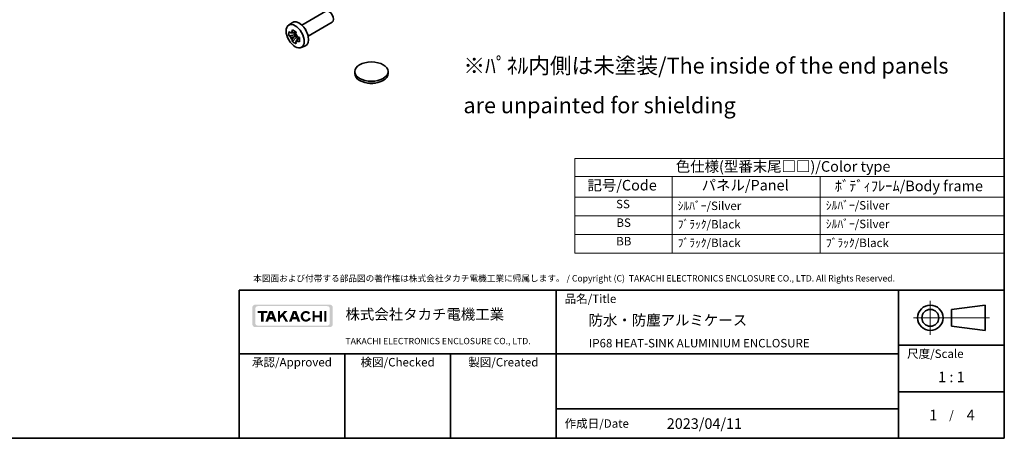
# Model space of a CAD drawing. Units: millimetres. Extents: x 14 to 1804, y 8 to 429.
# Drawn here: x 173 to 406, y 8 to 107 of the extents above; entities that cross this region are included whole.
import ezdxf
from ezdxf.enums import TextEntityAlignment as Align

# ---------------------------------------------------------------- set-up
doc = ezdxf.new("R2010")
doc.units = ezdxf.units.MM
for name, color, linetype, lineweight in [('Border (ISO)', 7, 'Continuous', 35), ('Hatch (ISO)', 1, 'Continuous', 18), ('Symbol (ISO)', 7, 'Continuous', 18), ('Title (ISO)', 7, 'Continuous', 35), ('Visible (ISO)', 7, 'Continuous', 35)]:
    doc.layers.add(name, color=color, linetype=linetype, lineweight=lineweight)
doc.styles.add('Note Text (TK)', font='MS PGothic.ttf')
doc.styles.add('Note Text (TK2)', font='MS PGothic.ttf')
doc.styles.add('takachi1', font='MS PGothic.ttf', dxfattribs={"height": 2.5})
doc.styles.add('文字スタイル67', font='arial.ttf')

# ---------------------------------------------------------------- blocks, each defined once
blk = doc.blocks.new('図面枠 tk図枠')
at = {"layer": 'Border (ISO)'}
for p in [(405.4999999999999, 289), (14.50000000000001, 8.000000000000007)]:
    blk.add_line(p, (405.4999999999999, 8.000000000000007), dxfattribs=at)
blk = doc.blocks.new('表題欄 tk表題欄')
at = {"layer": 'Hatch (ISO)'}
h = blk.add_hatch(color=256, dxfattribs=at)
edge = h.paths.add_edge_path(flags=0)
edge.add_arc((95.57537688673352, 236.2990653650367), 0.5958259999999996, 269.9999999999897, 360)
edge.add_line((96.17120288673351, 236.2990653650368), (96.17120288673348, 239.7107813650365))
edge.add_arc((95.5753768867335, 239.7107813650366), 0.5958259999999996, 0, 90.0000000000068)
edge.add_line((95.57537688673342, 240.3066073650366), (79.13710888673356, 240.3066073650366))
edge.add_arc((79.13710888673353, 239.7107813650366), 0.5958259999999996, 89.99999999999744, 180)
edge.add_line((78.54128288673353, 239.7107813650365), (78.54128288673331, 236.2990653650368))
edge.add_arc((79.13710888673332, 236.2990653650365), 0.5958259999999996, 180, 270.0000000000231)
edge.add_line((79.13710888673356, 235.7032393650365), (95.57537688673342, 235.7032393650367))
edge = h.paths.add_edge_path()
edge.add_line((77.83935088673357, 239.9556413650366), (77.83935088673357, 236.0542053650368))
edge.add_arc((78.54128288673346, 236.0542053650367), 0.7019319999998935, 180, 270.0000000000087)
edge.add_line((78.54128288673357, 235.3522733650368), (96.17120288673352, 235.3522733650368))
edge.add_arc((96.17120288673351, 236.0542053650367), 0.7019319999998921, 270, 360)
edge.add_line((96.8731348867334, 236.0542053650368), (96.87313488673352, 239.9556413650366))
edge.add_arc((96.1712028867336, 239.9556413650367), 0.7019319999998921, 0, 90.00000000000873)
edge.add_line((96.17120288673348, 240.6575733650367), (78.54128288673357, 240.6575733650366))
edge.add_arc((78.54128288673357, 239.9556413650366), 0.7019319999999984, 90, 180)
for points in [[(79.07181288673355, 239.1476033650369), (79.07181288673355, 238.6578833650367), (79.92066088673353, 238.6578833650367), (79.92066088673353, 236.6581933650368), (80.50832488673353, 236.6581933650368), (80.50832488673353, 238.6578833650367), (81.35717288673355, 238.6578833650367), (81.35717288673355, 239.1476033650369)], [(85.68407849525303, 236.6581933650368), (84.9434673993943, 237.8918698287545), (84.41792288673358, 237.3246628822781), (84.41792288673358, 236.6581933650368), (83.89555488673355, 236.6581933650368), (83.89555488673355, 239.1476033650369), (84.41792288673358, 239.1476033650369), (84.41792288673358, 238.0993979968839), (85.38913556809511, 239.1476033650369), (86.10696490847272, 239.1476033650369), (85.31925422435492, 238.2974470774499), (86.30334488673353, 236.6581933650368)], [(92.09142939614459, 239.1476033650369), (92.09142939614459, 236.6581933650368), (92.60971639614465, 236.6581933650368), (92.60971639614465, 237.6580383650368), (93.76872039614462, 237.6580383650368), (93.76872039614462, 236.6581933650368), (94.28700739614459, 236.6581933650368), (94.28700739614459, 239.1476033650369), (93.76872039614462, 239.1476033650369), (93.76872039614462, 238.1477583650367), (92.60971639614465, 238.1477583650367), (92.60971639614465, 239.1476033650369)], [(94.84202339614467, 239.1476033650369), (94.84202339614467, 236.6581933650368), (95.36439139614473, 236.6581933650368), (95.36439139614473, 239.1476033650369)]]:
    blk.add_hatch(color=256, dxfattribs=at).paths.add_polyline_path(points)
h = blk.add_hatch(color=256, dxfattribs=at)
h.paths.add_polyline_path([(82.59020695886475, 237.7110913650368), (81.95242681460243, 237.7110913650368), (82.27131688673356, 238.5794973650367)], flags=0)
h.paths.add_polyline_path([(82.77903014574996, 237.1968853650368), (81.76360362771717, 237.1968853650368), (81.56578886050404, 236.6581933650368), (80.94907288673355, 236.6581933650368), (81.86321688673357, 239.1476033650369), (82.67941688673353, 239.1476033650369), (83.59356088673351, 236.6581933650368), (82.97684491296302, 236.6581933650368)])
h = blk.add_hatch(color=256, dxfattribs=at)
h.paths.add_polyline_path([(87.52707281460246, 237.7110913650368), (88.16485295886469, 237.7110913650368), (87.84596288673359, 238.5794973650367)], flags=0)
h.paths.add_polyline_path([(87.14043486050403, 236.6581933650368), (87.3382496277172, 237.1968853650368), (88.35367614574989, 237.1968853650368), (88.551490912963, 236.6581933650368), (89.16820688673343, 236.6581933650368), (88.25406288673352, 239.1476033650369), (87.43786288673356, 239.1476033650369), (86.52371888673358, 236.6581933650368)])
h = blk.add_hatch(color=256, dxfattribs=at)
edge = h.paths.add_edge_path()
edge.add_arc((90.52309888673334, 237.9028983650369), 1.273272000000011, 38.55054079078439, 336.5820184016556)
edge.add_line((91.69149139614446, 237.3968543650369), (91.17255542714857, 237.6216113977801))
edge.add_ellipse((90.52309888673352, 237.9028983650369), major_axis=(0, -0.7998759999999119), ratio=0.8673469387756529, start_angle=128.5505407907963, end_angle=426.582018401653, ccw=False)
edge.add_line((91.09381514418376, 238.3576891122095), (91.51887237036831, 238.6964075050431))
at = {"layer": 'Title (ISO)'}
for p, q in [((74.70882392282105, 244.052739026017), (255.7088239228211, 244.052739026017)), ((74.70882392282105, 209.052739026017), (74.70882392282105, 244.052739026017)), ((149.7088239228211, 244.052739026017), (149.7088239228211, 209.052739026017)), ((230.7088239228211, 244.052739026017), (230.7088239228211, 209.052739026017)), ((255.7088239228211, 244.052739026017), (255.7088239228211, 209.052739026017)), ((243.2088239228211, 239.552739026017), (251.2088239228211, 240.5527390260171)), ((251.2088239228211, 234.552739026017), (251.2088239228211, 240.5527390260171)), ((243.2088239228211, 239.552739026017), (243.2088239228211, 235.552739026017)), ((243.2088239228211, 235.552739026017), (251.2088239228211, 234.552739026017)), ((230.7088239228211, 231.052739026017), (255.7088239228211, 231.052739026017)), ((74.70882392282105, 229.052739026017), (230.7088239228211, 229.052739026017)), ((99.70882392282108, 229.052739026017), (99.70882392282108, 209.052739026017)), ((124.708823922821, 229.052739026017), (124.708823922821, 209.052739026017)), ((230.7088239228211, 220.052739026017), (255.7088239228211, 220.052739026017)), ((149.7088239228211, 216.052739026017), (230.7088239228211, 216.052739026017)), ((255.7088239228211, 209.052739026017), (74.70882392282105, 209.052739026017))]:
    blk.add_line(p, q, dxfattribs=at)
at = {"layer": 'Title (ISO)', "color": 4, "linetype": 'Continuous', "lineweight": 18}
for p, q in [((238.2088239228211, 241.552739026017), (238.2088239228211, 233.552739026017)), ((252.2088239228211, 237.552739026017), (234.2088239228211, 237.552739026017))]:
    blk.add_line(p, q, dxfattribs=at)
at = {"layer": 'Title (ISO)'}
for radius in [3, 2]:
    blk.add_circle((238.2088239228211, 237.552739026017), radius, dxfattribs=at)
at = {"layer": 'Title (ISO)', "color": 1, "char_height": 2.000000029802322, "line_spacing_factor": 1.5, "style": 'Note Text (TK)'}
for s, insert, attachment_point in [('\\fＭＳ Ｐゴシック|b0|i0;\\H2.0000;品名/Title', (151.708823922821, 242.052739026017), 4), ('\\fＭＳ Ｐゴシック|b0|i0;\\H2.0000;承認/Approved', (87.20882392282108, 227.052739026017), 5), ('\\fＭＳ Ｐゴシック|b0|i0;\\H2.0000;検図/Checked', (112.208823922821, 227.052739026017), 5), ('\\fＭＳ Ｐゴシック|b0|i0;\\H2.0000;製図/Created', (137.2088239228211, 227.052739026017), 5), ('\\fＭＳ Ｐゴシック|b0|i0;\\H2.0000;尺度/Scale', (232.7088239228211, 229.052739026017), 4), ('\\fＭＳ Ｐゴシック|b0|i0;\\H2.0000;作成日/Date', (151.708823922821, 212.552739026017), 4)]:
    blk.add_mtext(s, dxfattribs=dict(at, insert=insert, attachment_point=attachment_point))
at = {"layer": 'Title (ISO)', "color": 7, "line_spacing_factor": 1.5, "style": 'Note Text (TK)'}
for s, insert, char_height, attachment_point in [('株式会社タカチ電機工業', (99.87313488673345, 238.052739026017), 2.5, 4), ('\\fArial|b0|i0;\\H1.4986;TAKACHI ELECTRONICS ENCLOSURE CO., LTD.', (99.87313488673342, 232.052739026017), 1.49859994649887, 4), ('\\fＭＳ Ｐゴシック|b0|i0;\\H2.0000;/', (243.2088239228211, 214.552739026017), 2.000000029802322, 5)]:
    blk.add_mtext(s, dxfattribs=dict(at, insert=insert, char_height=char_height, attachment_point=attachment_point))
at = {"layer": 'Title (ISO)', "color": 7}
for tag, p, height, style in [('<品名>_001', (157.367914831912, 235.7388185714716), 2.5, 'Note Text (TK)'), ('<Title>_001', (157.4482509312165, 230.5520568828656), 2.000000029802322, '文字スタイル67'), ('<尺度>_001', (240.0625171046392, 222.3098412987444), 2.5, 'Note Text (TK)'), ('<ページ_No.>_001', (237.9488807410029, 213.302739026017), 2.5, 'Note Text (TK)'), ('<総ページ数>_001', (246.7926307410029, 213.302739026017), 2.5, 'Note Text (TK)'), ('作成日_001', (175.6108125591847, 211.2814322078352), 2.5, 'Note Text (TK)')]:
    blk.add_attdef(tag, p, '', height=height, dxfattribs=dict(at, style=style))
at = {"layer": 'Title (ISO)', "color": 7, "style": 'Note Text (TK)'}
blk.add_attdef('<承認>', text='', height=2.5, dxfattribs=at).set_placement((87.20882392282108, 217.052739026017), align=Align.MIDDLE_CENTER)
blk = doc.blocks.new('テーブルE2')
at = {"layer": 'Symbol (ISO)'}
for p, q in [((303.8807588079344, 65.38000008940698), (405.4999999999999, 65.38000008940698)), ((303.8807588079344, 65.38000008940698), (303.8807588079344, 61.10000008940698)), ((405.4999999999999, 65.38000008940698), (405.4999999999999, 61.10000008940698)), ((303.8807588079344, 61.10000008940698), (405.4999999999999, 61.10000008940698)), ((303.8807588079344, 61.10000008940698), (303.8807588079344, 56.20000008940697)), ((326.9014761426541, 61.10000008940698), (326.9014761426541, 56.20000008940697)), ((361.953546975307, 61.10000008940698), (361.953546975307, 56.20000008940697)), ((405.5, 61.10000008940698), (405.5, 56.20000008940697)), ((303.8807588079344, 56.20000008940697), (405.5, 56.20000008940697)), ((303.8807588079344, 56.20000008940697), (303.8807588079344, 43)), ((326.9014761426541, 56.20000008940697), (326.9014761426541, 43)), ((361.953546975307, 56.20000008940697), (361.953546975307, 43)), ((405.5, 56.20000008940697), (405.5, 43)), ((303.8807588079344, 51.80000005960465), (405.5, 51.80000005960465)), ((303.8807588079344, 47.40000002980232), (405.5, 47.40000002980232)), ((303.8807588079344, 43), (405.5, 43))]:
    blk.add_line(p, q, dxfattribs=at)
at = {"layer": 'Symbol (ISO)', "color": 7, "attachment_point": 7}
for s, insert, char_height, style in [('色仕様(型番末尾□□)/Color type', (327.7917374432484, 61.46368431463837), 2.5, 'Note Text (TK)'), ('記号/Code', (306.8957379169663, 57.02719298526645), 2.5, 'Note Text (TK)'), ('パネル/Panel', (333.9045183437507, 57.03450297340751), 2.5, 'Note Text (TK)'), ('ﾎﾞﾃﾞｨﾌﾚｰﾑ/Body frame', (365.4013121939062, 56.85175444334745), 2.5, 'Note Text (TK)'), ('SS', (313.6777894227804, 52.97660828370135), 2.000000029802322, 'Note Text (TK2)'), ('ｼﾙﾊﾞｰ/Silver', (363.294347337854, 52.67836269084364), 2.000000029802322, 'Note Text (TK2)'), ('BS', (313.7549168745433, 48.57660825389903), 2.000000029802322, 'Note Text (TK2)'), ('ﾌﾞﾗｯｸ/Black', (328.2422765052012, 48.19649131819605), 2.000000029802322, 'Note Text (TK2)'), ('ｼﾙﾊﾞｰ/Silver', (363.294347337854, 48.27836266104132), 2.000000029802322, 'Note Text (TK2)'), ('BB', (313.7022853771603, 44.20000005122274), 2.000000029802322, 'Note Text (TK2)'), ('ﾌﾞﾗｯｸ/Black', (328.2422765052012, 43.79649128839374), 2.000000029802322, 'Note Text (TK2)'), ('ﾌﾞﾗｯｸ/Black', (363.294347337854, 43.79649128839374), 2.000000029802322, 'Note Text (TK2)')]:
    blk.add_mtext(s, dxfattribs=dict(at, insert=insert, char_height=char_height, style=style))
at = {"layer": 'Symbol (ISO)', "color": 7, "insert": (328.2422765052012, 52.55555567890406), "char_height": 2.000000029802322, "width": 29.94318226437, "attachment_point": 7, "style": 'Note Text (TK2)'}
blk.add_mtext('ｼﾙﾊﾞｰ/Silver', dxfattribs=at)

msp = doc.modelspace()

# ---------------------------------------------------------------- linework, layer by layer
at = {"layer": 'Visible (ISO)'}
for p, q in [((239.3299630451009, 105.725112971906), (245.0160669585187, 109.0079865969589)), ((236.1666183159627, 105.6659654096441), (237.025580375209, 106.2929660047827)), ((240.8299630451012, 103.1270367605529), (246.5160669585191, 106.4099103856058)), ((237.6297079324372, 103.435901796088), (236.3216559946864, 103.1610299689249)), ((237.1052485019006, 101.8038079339998), (237.9973204558837, 102.7991782279801)), ((237.8860088447309, 104.1664072678666), (237.3598204558838, 103.8626122599211)), ((237.3598204558838, 102.8555998101103), (237.9973204558837, 103.2236606067187)), ((237.6297079324372, 103.435901796088), (237.6297079324372, 104.0184318671602)), ((237.9973204558837, 103.2236606067187), (237.6297079324372, 103.435901796088)), ((237.9973204558837, 102.7991782279801), (237.9973204558837, 103.2236606067187)), ((237.9973204558837, 102.7991782279801), (238.5018062959008, 102.507913192444)), ((238.7581072081946, 102.6558885931504), (238.2319188193473, 102.3520935852049)), ((239.1970673890421, 100.4170736453221), (240.1695468622431, 100.8474563119474)), ((251.8569832513668, 94.23675490597259), (251.8569832513665, 94.72665285452938)), ((259.7569832513667, 94.2367549059773), (259.7569832513664, 94.72665285453411))]:
    msp.add_line(p, q, dxfattribs=at)
for centre, major_axis, ratio, start_param, end_param in [((245.7660669585189, 107.7089484912824), (0.7500000000001622, -1.29903810567656), 0.5773502691897114, 1.63e-14, 3.141592653589809), ((238.6949991466545, 103.6264655866432), (-1.575000000000347, 2.727980021920771), 0.5773502691897116, 3.079689298035962, 6.345088662733398), ((239.5364562162663, 104.1122810522952), (-0.7500000000001639, 1.299038105676556), 0.5773502691897116, 4.424037575075396, 5.000740385693956), ((237.4685594817593, 102.9183803159709), (-0.6599289082159588, 1.143030398413151), 0.5773502691897135, 5.983933317208354, 6.582437297150611), ((237.4685594817593, 102.9183803159709), (-0.6599289082159576, 1.143030398413149), 0.5773502691897137, 1.271544336823687, 1.870048316765924), ((237.4685594817593, 102.9183803159709), (0.6599289082159585, -1.143030398413151), 0.5773502691897135, 1.271544336823685, 1.870048316765931), ((237.4685594817593, 102.9183803159709), (0.6599289082159592, -1.143030398413151), 0.5773502691897135, 5.983933317208354, 6.58243729715061), ((255.8069832513667, 94.23675490597493), (-3.949999999999943, -2.3644e-12), 0.5773502691892269, 0, 3.141592638688631)]:
    msp.add_ellipse(centre, major_axis=major_axis, ratio=ratio, start_param=start_param, end_param=end_param, dxfattribs=at)
for centre, major_axis, ratio in [((237.7757603311121, 103.0957428090401), (-1.51813236870864, 2.629482395217109), 0.5773502691897116), ((255.8069832513664, 94.72665285453174), (-3.949999999999943, -2.3627e-12), 0.5773502691892272)]:
    msp.add_ellipse(centre, major_axis=major_axis, ratio=ratio, dxfattribs=at)
for points, knots in [([(236.3216559946864, 103.1610299689249), (236.3066298243307, 103.3312039723972), (236.2996754632789, 103.5008463624538), (236.2996754632789, 103.8189881216411), (236.3066298243307, 103.9915532670928), (236.3216559946864, 104.1680424187358)], [3.306042064342, 3.306042064342, 3.306042064342, 3.306042064342, 3.364488437533023, 3.364488437533023, 3.422934810724047, 3.422934810724047, 3.422934810724047, 3.422934810724047]), ([(236.3216559946864, 104.1680424187358), (236.4218174148302, 104.0795422910952), (236.5249012538178, 103.9928938970748), (236.6348213395592, 103.905123025632), (236.6391130394985, 103.9017032993919), (236.643408926461, 103.8982874360996)], [3.390250871869512, 3.390250871869512, 3.390250871869512, 3.390250871869512, 3.441297313958153, 3.441297313958153, 3.44336922802217, 3.44336922802217, 3.44336922802217, 3.44336922802217]), ([(236.643408926461, 102.8912749862888), (236.6391130394985, 102.8946908495811), (236.6348213395592, 102.8981105758212), (236.5249012538178, 102.9858814472639), (236.4218174148302, 103.0725298412844), (236.3216559946864, 103.1610299689249)], [3.67097772860417, 3.67097772860417, 3.67097772860417, 3.67097772860417, 3.673049642668187, 3.673049642668187, 3.724096084756828, 3.724096084756828, 3.724096084756828, 3.724096084756828]), ([(237.0325103000276, 104.1229352188703), (237.0333205809333, 104.1292991295559), (237.0341363007616, 104.1356676259736), (237.0551880622727, 104.2990551286839), (237.0786858531977, 104.4587854608089), (237.1052485019006, 104.6204497637109)], [3.670977728604158, 3.670977728604158, 3.670977728604158, 3.670977728604158, 3.673049642668187, 3.673049642668187, 3.724096084756828, 3.724096084756828, 3.724096084756828, 3.724096084756828]), ([(237.1052485019006, 104.6204497637109), (237.2451104267935, 104.533385295554), (237.3885478656153, 104.4476488962432), (237.6640667110763, 104.2885780166496), (237.8169896913711, 104.2032106482062), (237.9773468653642, 104.1169435388055)], [3.306042064342, 3.306042064342, 3.306042064342, 3.306042064342, 3.364488437533023, 3.364488437533023, 3.422934810724047, 3.422934810724047, 3.422934810724047, 3.422934810724047]), ([(237.9773468653642, 104.1169435388055), (237.9507842166612, 103.9552792359035), (237.9272864257362, 103.7955489037785), (237.9062346642251, 103.6321614010683), (237.9054189443968, 103.6257929046505), (237.9046086634911, 103.619428993965)], [3.390250871869512, 3.390250871869512, 3.390250871869512, 3.390250871869512, 3.441297313958153, 3.441297313958153, 3.443369228022182, 3.443369228022182, 3.443369228022182, 3.443369228022182]), ([(238.2937100370577, 102.945485645653), (238.2996264858316, 102.9430054141588), (238.3055496254275, 102.9405276000435), (238.457573234191, 102.8770652089515), (238.6076526550287, 102.8175497267629), (238.7609393725784, 102.7597215038805)], [3.670977728604171, 3.670977728604171, 3.670977728604171, 3.670977728604171, 3.673049642668187, 3.673049642668187, 3.724096084756828, 3.724096084756828, 3.724096084756828, 3.724096084756828]), ([(238.7609393725784, 102.7597215038805), (238.755470293834, 102.5777145628231), (238.7529391134127, 102.4025956928436), (238.7529391134127, 102.0844539336563), (238.755470293834, 101.9173652681275), (238.7609393725784, 101.7527090540696)], [3.306042064341999, 3.306042064341999, 3.306042064341999, 3.306042064341999, 3.364488437533022, 3.364488437533022, 3.422934810724046, 3.422934810724046, 3.422934810724046, 3.422934810724046]), ([(237.1052485019006, 101.8038079339998), (237.0786858531976, 101.9348003321437), (237.0551880622727, 102.0673977524369), (237.0341363007616, 102.2064767747964), (237.0333205809333, 102.2119033590893), (237.0325103000276, 102.2173316379768)], [3.390250871869511, 3.390250871869511, 3.390250871869511, 3.390250871869511, 3.441297313958153, 3.441297313958153, 3.443369228022183, 3.443369228022183, 3.443369228022183, 3.443369228022183]), ([(237.9773468653642, 101.3003017090945), (237.8169896913711, 101.3755332396663), (237.6640667110763, 101.4557931590543), (237.3885478656154, 101.6148640386479), (237.2451104267935, 101.7057078870141), (237.1052485019006, 101.8038079339998)], [3.306042064342, 3.306042064342, 3.306042064342, 3.306042064342, 3.364488437533023, 3.364488437533023, 3.422934810724046, 3.422934810724046, 3.422934810724046, 3.422934810724046]), ([(237.9046086634911, 101.7138254130714), (237.9054189443968, 101.708397134184), (237.9062346642251, 101.7029705498911), (237.9272864257362, 101.5638915275315), (237.9507842166612, 101.4312941072384), (237.9773468653642, 101.3003017090945)], [3.670977728604158, 3.670977728604158, 3.670977728604158, 3.670977728604158, 3.673049642668187, 3.673049642668187, 3.724096084756829, 3.724096084756829, 3.724096084756829, 3.724096084756829]), ([(238.7609393725784, 101.7527090540696), (238.6076526550287, 101.810537276952), (238.457573234191, 101.8700527591406), (238.3055496254275, 101.9335151502327), (238.2996264858316, 101.9359929643479), (238.2937100370577, 101.9384731958421)], [3.390250871869512, 3.390250871869512, 3.390250871869512, 3.390250871869512, 3.441297313958153, 3.441297313958153, 3.443369228022169, 3.443369228022169, 3.443369228022169, 3.443369228022169]), ([(256.7361691488922, 92.02021754875804), (256.5377913579728, 91.9794896429139), (256.3350331916906, 91.95193629517124), (255.7407901622667, 91.91074899710534), (255.339338468661, 91.93320362169375), (254.9298312933976, 92.00964877456536), (254.9030053474043, 92.01491707393859), (254.8762327535872, 92.02043637359841)], [0.3897295926050087, 0.3897295926050087, 0.3897295926050087, 0.3897295926050087, 0.4508267878055278, 0.4508267878055278, 0.5686613324992351, 0.5686613324992351, 0.5769353102052337, 0.5769353102052337, 0.5769353102052337, 0.5769353102052337])]:
    msp.add_open_spline(points, degree=3, knots=knots, dxfattribs=at)
for points, weights in [([(237.3598204558839, 103.8626122599211), (237.0918466696721, 103.8866556247825), (236.643408926461, 103.8982874360996)], [1.348576659535221, 1.221553555643529, 1.036761367428714]), ([(236.643408926461, 102.8912749862888), (237.091846669663, 102.8796431749718), (237.3598204558838, 102.8555998101103)], [1.03676136742799, 1.221553555638247, 1.348576659528301]), ([(237.0325103000276, 104.1229352188703), (237.246655727536, 103.9760346760186), (237.3598204558838, 103.8626122599212)], [1.036761367427989, 1.221553555638247, 1.348576659528301]), ([(237.3598204558839, 102.8555998101103), (237.2466557275403, 102.6115060212719), (237.0325103000276, 102.2173316379768)], [1.348576659535221, 1.221553555643529, 1.036761367428713]), ([(237.9046086634911, 101.7138254130714), (238.1187540909995, 102.1079997963587), (238.2319188193473, 102.3520935852049)], [1.036761367427988, 1.221553555638247, 1.348576659528301]), ([(238.2319188193473, 102.3520935852049), (238.2735631488721, 102.1973788475998), (238.2937100370577, 101.9384731958421)], [1.348576659535221, 1.221553555643529, 1.036761367428713])]:
    msp.add_rational_spline(points, weights, degree=2, dxfattribs=at)

# ---------------------------------------------------------------- block references
for name, p in [('図面枠 tk図枠', (0, 0)), ('テーブルE2', (-2.0969287675e-06, 8.800000059604649))]:
    msp.add_blockref(name, p)
ref = msp.add_blockref('表題欄 tk表題欄', (149.7911760771789, -201.0527390260171))
ref.add_attrib('<品名>_001', '防水・防塵アルミケース', (307.1590909090909, 34.68607954545456), dxfattribs={"layer": 'Title (ISO)', "color": 7, "height": 2.5, "style": 'Note Text (TK)'})
ref.add_attrib('<尺度>_001', '1 : 1', (389.8536931818182, 21.25710227272731), dxfattribs={"layer": 'Title (ISO)', "color": 7, "height": 2.5, "style": 'Note Text (TK)'})
ref.add_attrib('作成日_001', '2023/04/11', (325.6576704545454, 10.2286931818182), dxfattribs={"layer": 'Title (ISO)', "color": 7, "height": 2.5, "style": 'Note Text (TK)'})
ref.add_attrib('<Title>_001', 'IP68 HEAT-SINK ALUMINIUM ENCLOSURE', (307.2394270083955, 29.49931785684857), dxfattribs={"layer": 'Title (ISO)', "color": 7, "height": 2.000000029802322, "style": '文字スタイル67'})
ref.add_attrib('<ページ_No.>_001', '1', (387.7400568181818, 12.25000000000001), dxfattribs={"layer": 'Title (ISO)', "color": 7, "height": 2.5, "style": 'Note Text (TK)'})
ref.add_attrib('<総ページ数>_001', '4', (396.5838068181818, 12.25000000000001), dxfattribs={"layer": 'Title (ISO)', "color": 7, "height": 2.5, "style": 'Note Text (TK)'})

# ---------------------------------------------------------------- texts
at = {"insert": (227.8316208033775, 46.58162073419179), "char_height": 1.5, "attachment_point": 1, "style": 'takachi1'}
msp.add_mtext_dynamic_manual_height_columns('{\\fMeiryo UI|b0|i0|c128|p50;本図面および付帯する部品図の著作権は株式会社タカチ電機工業に帰属します。 / Copyright (C)  TAKACHI ELECTRONICS ENCLOSURE CO., LTD. All Rights Reserved.}', width=189.6683791966225, gutter_width=12.5, heights=[0], dxfattribs=at)
at = {"layer": 'Symbol (ISO)', "color": 7, "insert": (277.561840707242, 90.95119132614361), "char_height": 3.75, "width": 127.938159292758, "attachment_point": 4, "line_spacing_factor": 1.5, "style": 'Note Text (TK)'}
msp.add_mtext('※ﾊﾟﾈﾙ内側は未塗装/The inside of the end panels                                          are unpainted for shielding', dxfattribs=at)

doc.saveas('drawing.dxf')
